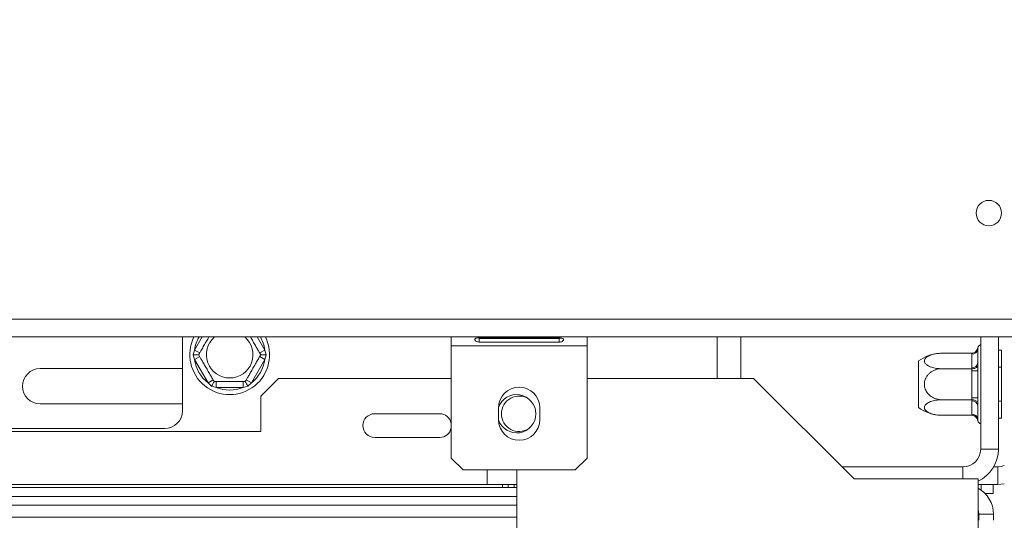
# Model space of a CAD drawing. Units: millimetres. Extents: x 102 to 5384, y 52 to 4098.
# Drawn here: x 2327 to 2584, y 818 to 948 of the extents above; entities that cross this region are included whole.
import ezdxf

# ---------------------------------------------------------------- set-up
doc = ezdxf.new("R2010")
doc.units = ezdxf.units.MM
doc.header["$LTSCALE"] = 20
doc.layers.add('FORMAT', color=7, linetype='Continuous')
doc.styles.add('SLDTEXTSTYLE1', font='TXT', dxfattribs={"width": 0.75})
doc.dimstyles.new('SLDDIMSTYLE0', dxfattribs={"dimtxt": 52.916667, "dimasz": 26, "dimexe": 0, "dimexo": 0.0625, "dimgap": 13.229167, "dimtad": 1, "dimdec": 6, "dimlfac": 0.65, "dimrnd": 1e-09, "dimzin": 12, "dimdsep": 46, "dimtxsty": 'SLDTEXTSTYLE1', "dimsah": 1, "dimcen": 0.09, "dimadec": 0, "dimazin": 3, "dimtfac": 1, "dimtdec": 0, "dimtofl": 0, "dimtmove": 0, "dimatfit": 3, "dimfxl": 0, "dimfrac": 2, "dimtolj": 1, "dimtzin": 12, "dimarcsym": 0})

# ---------------------------------------------------------------- blocks, each defined once
blk = doc.blocks.new('_D_7')
at = {"layer": 'FORMAT'}
for p, q in [((2368.9, 1325.7), (2814.55, 1325.7)), ((2794.55, 673.4), (2794.55, 1325.7)), ((2614.49, 1147.44), (2614.49, 1158.17)), ((2614.49, 1158.17), (2713.27, 1158.17)), ((2713.27, 1158.17), (2713.27, 1147.44)), ((2625.4, 1080.52), (2702.36, 1034.34)), ((2614.49, 911.08), (2614.49, 900.35)), ((2713.27, 900.35), (2713.27, 911.08)), ((2614.49, 900.35), (2713.27, 900.35)), ((2547.97, 673.4), (2814.55, 673.4))]:
    blk.add_line(p, q, dxfattribs=at)
for points in [[(2794.55, 1325.7), (2789.55, 1299.7), (2799.55, 1299.7)], [(2794.55, 673.4), (2799.55, 699.4), (2789.55, 699.4)]]:
    blk.add_solid(points, dxfattribs=at)
at = {"layer": 'FORMAT', "attachment_point": 1, "rotation": 90, "style": 'SLDTEXTSTYLE1'}
for s, insert, char_height in [('424mm', (2726.34, 904.46), 52.917), ('"', (2634.84, 1112.17), 52.92), ('16', (2665.52, 1057.43), 37.042), ('11', (2616.13, 1002.69), 37.042), ('16', (2634.84, 924.49), 52.917)]:
    blk.add_mtext(s, dxfattribs=dict(at, insert=insert, char_height=char_height))

msp = doc.modelspace()

# ---------------------------------------------------------------- linework, layer by layer
at = {"color": 7, "linetype": 'Continuous', "lineweight": 15}
for p, q in [((500.2799918, 870.3250386), (2589.510761, 870.3250386)), ((500.2799918, 865.709654), (2589.510761, 865.709654)), ((2369.510761, 865.709654), (2369.510761, 846.4726137)), ((2439.510761, 863.4019617), (2439.510761, 865.709654)), ((2467.5876841, 865.4961628), (2446.8184533, 865.4961628)), ((2446.8184533, 865.3407917), (2467.5876841, 865.3407917)), ((2446.8184533, 864.3713767), (2446.8184533, 865.3407917)), ((2446.8184533, 864.3713767), (2467.5876841, 864.3713767)), ((2467.5876841, 865.3407917), (2468.0110569, 865.446627)), ((2467.5876841, 864.3713767), (2467.5876841, 865.3407917)), ((2474.8953764, 865.709654), (2474.8953764, 863.4019617)), ((2514.8953764, 854.9341522), (2514.8953764, 865.709654)), ((2577.3876841, 865.709654), (2577.3876841, 836.4726137)), ((2582.0030687, 865.709654), (2582.0030687, 836.4726137)), ((2372.3182854, 861.0879983), (2372.6702344, 862.3197414)), ((2372.6702344, 862.3197414), (2374.0025812, 861.5505107)), ((2389.6343255, 861.5505107), (2390.9666722, 862.3197414)), ((2390.9666722, 862.3197414), (2391.3186212, 861.0879983)), ((2439.510761, 863.4019617), (2474.8953764, 863.4019617)), ((2439.510761, 834.1711925), (2439.510761, 863.4019617)), ((2474.8953764, 863.4019617), (2474.8953764, 834.1711925)), ((2576.6184533, 862.5439096), (2576.6184533, 859.0365209)), ((2582.7722995, 862.2780025), (2582.0030687, 862.2780025)), ((2582.7722995, 862.2780025), (2582.7722995, 857.8368466)), ((2372.6702344, 859.8562552), (2372.3182854, 861.0879983)), ((2372.6702344, 859.8562552), (2374.0025812, 860.625486)), ((2376.177623, 853.7812799), (2372.6702344, 859.8562552)), ((2390.9666722, 859.8562552), (2387.4592836, 853.7812799)), ((2389.6343255, 860.625486), (2390.9666722, 859.8562552)), ((2391.3186212, 861.0879983), (2390.9666722, 859.8562552)), ((2561.2338379, 847.3335128), (2561.2338379, 859.4578685)), ((2575.0886586, 861.4785944), (2567.2338379, 861.4785944)), ((2575.0799918, 861.2115628), (2575.0886586, 861.4785944)), ((2575.0799918, 857.7041742), (2575.0799918, 861.2115628)), ((2332.4799918, 857.4879983), (2369.510761, 857.4879983)), ((2575.0886586, 857.4371425), (2567.2338379, 857.4371425)), ((2575.0886586, 857.4371425), (2575.0799918, 857.7041742)), ((2575.0799918, 856.9030793), (2575.0886586, 857.4371425)), ((2575.0799918, 849.888302), (2575.0799918, 856.9030793)), ((2575.0799918, 856.9030793), (2576.6184533, 856.9030793)), ((2576.6184533, 856.9030793), (2576.6184533, 849.888302)), ((2582.7722995, 857.8368466), (2582.0030687, 857.8368466)), ((2582.7722995, 857.8368466), (2582.7722995, 848.9545347)), ((2376.177623, 853.7812799), (2377.5099698, 854.5505107)), ((2378.3110647, 852.5495368), (2378.3110647, 854.0879983)), ((2385.325842, 852.5495368), (2385.325842, 854.0879983)), ((2386.1269368, 854.5505107), (2387.4592836, 853.7812799)), ((2394.5569149, 854.9341522), (2389.9415302, 850.3187676)), ((2394.5569149, 854.9341522), (2439.510761, 854.9341522)), ((2474.8953764, 854.9341522), (2518.2492226, 854.9341522)), ((2518.2492226, 854.9341522), (2544.4030687, 828.780306)), ((2377.0683694, 852.8606116), (2376.177623, 853.7812799)), ((2378.3110647, 852.5495368), (2377.0683694, 852.8606116)), ((2385.325842, 852.5495368), (2378.3110647, 852.5495368)), ((2386.5685373, 852.8606116), (2385.325842, 852.5495368)), ((2387.4592836, 853.7812799), (2386.5685373, 852.8606116)), ((2389.9415302, 841.0879983), (2389.9415302, 850.3187676)), ((2575.0886586, 849.3542388), (2567.2338379, 849.3542388)), ((2575.0799918, 849.888302), (2576.6184533, 849.888302)), ((2575.0886586, 849.3542388), (2575.0799918, 849.888302)), ((2575.0799918, 849.0872072), (2575.0886586, 849.3542388)), ((2575.0799918, 845.5798185), (2575.0799918, 849.0872072)), ((2582.7722995, 848.9545347), (2582.0030687, 848.9545347)), ((2582.7722995, 848.9545347), (2582.7722995, 844.5133788)), ((2369.510761, 848.2572291), (2332.4799918, 848.2572291)), ((2451.8184533, 844.1711925), (2451.8184533, 847.2481156)), ((2462.5876841, 847.2481156), (2462.5876841, 844.1711925)), ((2576.6184533, 847.7548604), (2576.6184533, 844.2474717)), ((2436.4993468, 845.703383), (2419.5762698, 845.703383)), ((2575.0886586, 845.3127869), (2567.2338379, 845.3127869)), ((2575.0886586, 845.3127869), (2575.0799918, 845.5798185)), ((2582.7722995, 844.5133788), (2582.0030687, 844.5133788)), ((2297.6338379, 841.0879983), (2389.9415302, 841.0879983)), ((2364.8953764, 841.8572291), (2324.8953764, 841.8572291)), ((2419.5762698, 839.5495368), (2436.4993468, 839.5495368)), ((2577.3876841, 836.4726137), (2582.0030687, 836.4726137)), ((2442.5876841, 831.0942694), (2439.510761, 834.1711925)), ((2474.8953764, 834.1711925), (2471.8184533, 831.0942694)), ((2471.8184533, 831.0942694), (2442.5876841, 831.0942694)), ((2456.5569149, 831.0879983), (2448.8646072, 831.0879983)), ((2448.8646072, 831.0879983), (2448.8646072, 827.2418445)), ((2456.5569149, 768.780306), (2456.5569149, 831.0879983)), ((2541.3261456, 831.8572291), (2572.7722995, 831.8572291)), ((2581.8492226, 831.8572291), (2580.7663801, 831.8572291)), ((2581.8492226, 831.8572291), (2581.8492226, 827.2418445)), ((2544.4030687, 828.780306), (2576.710761, 828.780306)), ((2576.710761, 768.780306), (2576.710761, 828.780306)), ((2448.8646072, 827.2418445), (2178.0953764, 827.2418445)), ((2456.5569149, 826.4726137), (2323.7415302, 826.4726137)), ((2456.5569149, 827.2418445), (2448.8646072, 827.2418445)), ((2452.8338379, 826.4726137), (2452.8338379, 827.2418445)), ((2454.3722995, 827.2418445), (2454.3722995, 826.4726137)), ((2455.910761, 826.4726137), (2455.910761, 827.2418445)), ((2581.8492226, 827.2418445), (2576.710761, 827.2418445)), ((2577.5248605, 825.7836279), (2577.5248605, 827.2418445)), ((2580.6017836, 827.2418445), (2580.6017836, 824.9341522)), ((2581.8492226, 827.2418445), (2583.5415302, 827.3982986)), ((2456.5569149, 824.1649214), (2323.7415302, 824.1649214)), ((2580.6017836, 824.9341522), (2578.5118598, 824.9341522)), ((2576.8646072, 819.5495368), (2580.710761, 819.5495368)), ((2576.8646072, 819.5495368), (2576.8646072, 817.930306)), ((2580.710761, 817.930306), (2580.710761, 819.5495368))]:
    msp.add_line(p, q, dxfattribs=at)
at = {"color": 8, "linetype": 'Continuous', "lineweight": 15}
for p, q in [((2372.6702344, 862.3197414), (2374.6274013, 865.709654)), ((2389.0095053, 865.709654), (2390.9666722, 862.3197414)), ((2508.7415302, 854.9341522), (2508.7415302, 865.709654)), ((2572.7722995, 831.8572291), (2572.7722995, 828.780306)), ((2456.5569149, 821.8572291), (2170.4030687, 821.8572291)), ((2456.5569149, 818.780306), (2170.4030687, 818.780306))]:
    msp.add_line(p, q, dxfattribs=at)
at = {"color": 7, "linetype": 'Continuous', "lineweight": 15, "flags": 128}
for points in [[(2581.8492226, 831.8572291), (2582.7496394, 831.9459124), (2583.5415302, 832.1786797)], [(2576.8646072, 819.5495368), (2576.7907044, 820.2998842), (2576.710761, 820.6264599)]]:
    msp.add_lwpolyline(points, dxfattribs=at)
at = {"color": 7, "linetype": 'Continuous', "lineweight": 15}
msp.add_circle((2579.510761, 898.0173463), 3.3076923, dxfattribs=at)
for centre, radius, start, end in [((2381.8184533, 861.0879983), 10.3846154, 153.573569454, 26.426430546), ((2381.8184533, 861.0879983), 6.0621778, 130.325936013, 49.674063987), ((2575.1761456, 862.6549385), 1.4465749, 266.18873895, 355.598050348), ((2577.7722995, 862.6264599), 1.1538462, 109.471220634, 166.483590349), ((2381.8184533, 861.0879983), 9.2307692, 187.668354991, 232.331645009), ((2381.8184533, 861.0879983), 9.2307692, 307.668354991, 352.331645009), ((2567.2338379, 851.5605416), 9.9180528, 95.143156055, 127.225780404), ((2567.2338379, 851.5605416), 9.9180528, 93.410470423, 95.143156055), ((2575.1761456, 859.1475498), 1.4465749, 266.18873895, 355.598050348), ((2332.4799918, 852.8726137), 4.6153846, 90, 270), ((2381.8184533, 861.0879983), 9.2307692, 247.668354991, 292.331645009), ((2457.2030687, 847.2481156), 5.3846154, 0, 180), ((2456.5569149, 845.703383), 5, 198.630384596, 161.373398225), ((2457.2030687, 845.703383), 4.6153846, 56.661381739, 180), ((2575.1761456, 847.6438315), 1.4465749, 4.401949652, 93.81126105), ((2364.8953764, 846.4726137), 4.6153846, 270, 0), ((2567.2338379, 855.2308397), 9.9180528, 232.774219596, 264.628854843), ((2419.5762698, 842.6264599), 3.0769231, 90, 270), ((2436.4993468, 842.6264599), 3.0769231, 11.844119598, 90), ((2457.2030687, 844.1711925), 5.3846154, 180, 0), ((2457.2030687, 845.703383), 4.6153846, 180, 303.338367634), ((2567.2338379, 855.2308397), 9.9180528, 264.628854843, 265.556424047), ((2575.1761456, 844.1364428), 1.4465749, 4.401949652, 93.81126105), ((2577.7722995, 844.1649214), 1.1538462, 193.510995998, 250.528779366), ((2436.4993468, 842.6264599), 3.0769231, 270, 348.155880402), ((2572.7722995, 836.4726137), 4.6153846, 270, 0), ((2572.7722995, 836.4726137), 9.2307692, 295.256203661, 0), ((2573.0184533, 819.5495368), 7.6923077, 0, 61.314597986)]:
    msp.add_arc(centre, radius, start, end, dxfattribs=at)
at = {"color": 8, "linetype": 'Continuous', "lineweight": 15}
for start, end in [(149.955043438, 172.331645009), (7.668354991, 30.044956562)]:
    msp.add_arc((2381.8184533, 861.0879983), 9.2307692, start, end, dxfattribs=at)
at = {"color": 7, "linetype": 'Continuous', "lineweight": 15}
for points, knots in [([(2373.7355496, 861.0879983), (2373.7590646, 861.1287276), (2373.8061267, 861.2102415), (2374.182416, 861.8619937), (2374.7487354, 862.8428876), (2375.4254992, 864.0150771), (2376.0040587, 865.0171715), (2376.3014475, 865.532264), (2376.4038637, 865.709654)], [0, 0, 0, 0, 0.1929741686, 0.3862105243, 0.5824361, 0.7595505167, 0.9171928608, 1, 1, 1, 1]), ([(2387.2330429, 865.709654), (2387.3414397, 865.5219053), (2387.5466616, 865.1664505), (2387.9874401, 864.4030001), (2388.5154405, 863.4884762), (2389.0815272, 862.5079853), (2389.5366291, 861.7197258), (2389.8435366, 861.1881463), (2389.8823644, 861.1208947), (2389.9013571, 861.0879983)], [0, 0, 0, 0, 0.0885248918, 0.1675995695, 0.3251772646, 0.4824248081, 0.6457896588, 0.826737218, 1, 1, 1, 1]), ([(2446.8184533, 865.4961628), (2446.6482131, 865.4903797), (2446.3467251, 865.4801381), (2446.004883, 865.4191297), (2445.8209757, 865.3356762), (2445.7277385, 865.2569105), (2445.674221, 865.156723), (2445.6586475, 865.045989), (2445.6763586, 864.9323007), (2445.7336698, 864.8272289), (2445.8278382, 864.7286601), (2446.0132368, 864.6001271), (2446.3477413, 864.4643996), (2446.6487325, 864.4049172), (2446.8184533, 864.3713767)], [0, 0, 0, 0, 0.1646058781, 0.2915099475, 0.3457846835, 0.3976684721, 0.4506903235, 0.5081694938, 0.5549016385, 0.600880945, 0.6492584234, 0.7027631256, 0.8323960806, 1, 1, 1, 1]), ([(2467.5876841, 864.3713767), (2467.7579243, 864.384051), (2468.0594123, 864.4064966), (2468.4012544, 864.5271772), (2468.5851617, 864.6634793), (2468.678399, 864.7774375), (2468.7319164, 864.9039238), (2468.7474899, 865.0241828), (2468.7297788, 865.1311696), (2468.6724676, 865.2184252), (2468.5782992, 865.2913336), (2468.3929006, 865.3767263), (2468.0583961, 865.4522499), (2467.7574049, 865.4803295), (2467.5876841, 865.4961628)], [0, 0, 0, 0, 0.1646058782, 0.2915099476, 0.3457846835, 0.3976684722, 0.4506903236, 0.5081694939, 0.5549016385, 0.600880945, 0.6492584234, 0.7027631257, 0.8323960807, 1, 1, 1, 1]), ([(2575.0886586, 861.4785944), (2575.2476079, 861.4953364), (2575.5650722, 861.5287745), (2575.9938628, 861.7823517), (2576.3569384, 862.166847), (2576.5561186, 862.5628974), (2576.6324935, 862.821969), (2576.6496056, 862.8928041), (2576.6503435, 862.8958586)], [0, 0, 0, 0, 0.2095326698, 0.4184925732, 0.6424952062, 0.9034900905, 0.9958384204, 1, 1, 1, 1]), ([(2576.6503435, 862.8958586), (2576.6403334, 862.8416581), (2576.6202954, 862.7331604), (2576.6190677, 862.6070307), (2576.6184533, 862.5439096)], [0, 0, 0, 0, 0.4995534205, 1, 1, 1, 1]), ([(2372.3182854, 861.0879983), (2372.3213399, 861.0879983), (2372.392175, 861.0879983), (2372.6512466, 861.0879983), (2373.0472969, 861.0879983), (2373.4317923, 861.0879983), (2373.6853695, 861.0879983), (2373.7188076, 861.0879983), (2373.7355496, 861.0879983)], [0, 0, 0, 0, 0.0041615796, 0.0965099095, 0.3575047938, 0.5815074268, 0.7904673302, 1, 1, 1, 1]), ([(2377.7770014, 854.0879983), (2377.7581234, 854.1206961), (2377.7165952, 854.192625), (2377.3597764, 854.8106533), (2376.7861838, 855.8041448), (2376.2056059, 856.8097352), (2375.6514708, 857.7695255), (2375.1207885, 858.6886941), (2374.555568, 859.6676847), (2374.1002202, 860.4563702), (2373.7933842, 860.9878258), (2373.7545469, 861.055094), (2373.7355496, 861.0879983)], [0, 0, 0, 0, 0.103373748, 0.2274024387, 0.3456813315, 0.4523152257, 0.4998294107, 0.5945142831, 0.6890007749, 0.7871630183, 0.8958903136, 1, 1, 1, 1]), ([(2389.9013571, 861.0879983), (2389.8778595, 861.0472993), (2389.8308323, 860.9658458), (2389.4542798, 860.3136378), (2388.8889423, 859.3344445), (2388.2089585, 858.156678), (2387.5475477, 857.0110809), (2386.9562787, 855.9869729), (2386.4478803, 855.1064011), (2386.0564686, 854.4284562), (2385.879113, 854.1212672), (2385.8643771, 854.0957439), (2385.8599052, 854.0879983)], [0, 0, 0, 0, 0.1157185426, 0.2315943078, 0.3492625834, 0.4554706957, 0.55000222, 0.6399909873, 0.7338655769, 0.8369387658, 0.9505161429, 1, 1, 1, 1]), ([(2389.9013571, 861.0879983), (2389.918099, 861.0879983), (2389.9515372, 861.0879983), (2390.2051144, 861.0879983), (2390.5896097, 861.0879983), (2390.9856601, 861.0879983), (2391.2447317, 861.0879983), (2391.3155668, 861.0879983), (2391.3186212, 861.0879983)], [0, 0, 0, 0, 0.2095326698, 0.4184925732, 0.6424952062, 0.9034900905, 0.9958384204, 1, 1, 1, 1]), ([(2567.2338379, 861.4785944), (2566.7719547, 861.4597164), (2565.7559002, 861.4181882), (2564.3406496, 861.0613694), (2563.2460295, 860.4877768), (2562.788557, 859.9071989), (2562.6894407, 859.3530638), (2562.8810665, 858.8223815), (2563.5300046, 858.257161), (2564.5391332, 857.8018132), (2565.8172672, 857.4949772), (2566.768527, 857.4561399), (2567.2338379, 857.4371425)], [0, 0, 0, 0, 0.103373748, 0.2274024387, 0.3456813315, 0.4523152256, 0.4998294107, 0.5945142832, 0.689000775, 0.7871630184, 0.8958903136, 1, 1, 1, 1]), ([(2576.6184533, 859.0365209), (2576.6190654, 858.8913682), (2576.6202904, 858.6008338), (2576.6403205, 858.2975407), (2576.6503435, 858.1457746)], [0, 0, 0, 0, 0.4996057629, 1, 1, 1, 1]), ([(2567.2338379, 857.4371425), (2566.9782449, 857.4257053), (2566.4606142, 857.4025425), (2565.7059414, 857.2152801), (2564.9831508, 856.9157283), (2564.3222005, 856.4999708), (2563.7342013, 855.9677532), (2563.2725833, 855.3576795), (2562.9426689, 854.6873744), (2562.7613732, 854.023651), (2562.7087, 853.3577515), (2562.7705942, 852.7361262), (2562.936462, 852.1391366), (2563.1931101, 851.5834989), (2563.5415336, 851.0637951), (2563.9811388, 850.5857827), (2564.5085698, 850.1639499), (2565.1271442, 849.8073597), (2565.820783, 849.5410523), (2566.5355266, 849.3814438), (2567.0132426, 849.3628328), (2567.2338379, 849.3542388)], [0, 0, 0, 0, 0.0571251126, 0.1156906086, 0.1728388673, 0.2315790349, 0.2894533366, 0.3493711614, 0.4015855465, 0.4557046255, 0.5022506475, 0.5502917339, 0.5946861788, 0.6402720047, 0.686628072, 0.7341069139, 0.7850099369, 0.8371343705, 0.8931977962, 0.9506818345, 1, 1, 1, 1]), ([(2575.0886586, 857.4371425), (2575.2476079, 857.4455135), (2575.5650722, 857.4622326), (2575.9938628, 857.5890212), (2576.3569384, 857.7812688), (2576.5561186, 857.979294), (2576.6324935, 858.1088298), (2576.6496056, 858.1442474), (2576.6503435, 858.1457746)], [0, 0, 0, 0, 0.2095326698, 0.4184925732, 0.6424952062, 0.9034900905, 0.9958384204, 1, 1, 1, 1]), ([(2576.6503435, 858.1457746), (2576.6403334, 857.9400618), (2576.6202954, 857.5282683), (2576.6190677, 857.1115997), (2576.6184533, 856.9030793)], [0, 0, 0, 0, 0.4995534205, 1, 1, 1, 1]), ([(2377.0683694, 852.8606116), (2377.0698966, 852.8632568), (2377.1053141, 852.9246018), (2377.23485, 853.1489644), (2377.4328751, 853.4919541), (2377.6251228, 853.8249368), (2377.7519114, 854.0445411), (2377.7686305, 854.0734994), (2377.7770014, 854.0879983)], [0, 0, 0, 0, 0.00416157956, 0.09650990954, 0.35750479383, 0.58150742681, 0.79046733015, 1, 1, 1, 1]), ([(2385.8599052, 854.0879983), (2385.8129099, 854.0879983), (2385.7188556, 854.0879983), (2384.9657507, 854.0879983), (2383.8350757, 854.0879983), (2382.475108, 854.0879983), (2381.1522865, 854.0879983), (2379.9697484, 854.0879983), (2378.9529516, 854.0879983), (2378.1701283, 854.0879983), (2377.815417, 854.0879983), (2377.7859452, 854.0879983), (2377.7770014, 854.0879983)], [0, 0, 0, 0, 0.1157185426, 0.2315943078, 0.3492625834, 0.4554706957, 0.55000222, 0.6399909873, 0.7338655769, 0.8369387658, 0.9505161429, 1, 1, 1, 1]), ([(2385.8599052, 854.0879983), (2385.8682762, 854.0734994), (2385.8849952, 854.0445411), (2386.0117838, 853.8249368), (2386.2040315, 853.4919541), (2386.4020567, 853.1489644), (2386.5315925, 852.9246018), (2386.56701, 852.8632568), (2386.5685373, 852.8606116)], [0, 0, 0, 0, 0.20953266985, 0.41849257319, 0.64249520617, 0.90349009046, 0.99583842045, 1, 1, 1, 1]), ([(2567.2338379, 849.3542388), (2566.9782449, 849.3485202), (2566.4606142, 849.3369387), (2565.7059414, 849.2433075), (2564.9831508, 849.0935316), (2564.3222005, 848.8856529), (2563.7342013, 848.6195441), (2563.2725833, 848.3145072), (2562.9426689, 847.9793547), (2562.7613732, 847.647493), (2562.7087, 847.3145433), (2562.7705942, 847.0037306), (2562.936462, 846.7052358), (2563.1931101, 846.427417), (2563.5415336, 846.1675651), (2563.9811388, 845.9285588), (2564.5085698, 845.7176425), (2565.1271442, 845.5393473), (2565.820783, 845.4061936), (2566.5355266, 845.3263894), (2567.0132426, 845.3170839), (2567.2338379, 845.3127869)], [0, 0, 0, 0, 0.0571251126, 0.1156906086, 0.1728388673, 0.2315790349, 0.2894533366, 0.3493711614, 0.4015855465, 0.4557046255, 0.5022506475, 0.5502917339, 0.5946861788, 0.6402720047, 0.686628072, 0.7341069139, 0.7850099369, 0.8371343705, 0.8931977962, 0.9506818345, 1, 1, 1, 1]), ([(2575.0886586, 849.3542388), (2575.2476079, 849.3458678), (2575.5650722, 849.3291487), (2575.9938628, 849.2023601), (2576.3569384, 849.0101125), (2576.5561186, 848.8120873), (2576.6324935, 848.6825515), (2576.6496056, 848.6471339), (2576.6503435, 848.6456067)], [0, 0, 0, 0, 0.2095326698, 0.4184925732, 0.6424952062, 0.9034900905, 0.9958384204, 1, 1, 1, 1]), ([(2576.6184533, 849.888302), (2576.6190654, 849.6801314), (2576.6202904, 849.2634618), (2576.6403205, 848.8516666), (2576.6503435, 848.6456067)], [0, 0, 0, 0, 0.4996057629, 1, 1, 1, 1]), ([(2576.6503435, 848.6456067), (2576.6403334, 848.4940943), (2576.6202954, 848.1907985), (2576.6190677, 847.9002596), (2576.6184533, 847.7548604)], [0, 0, 0, 0, 0.4995534205, 1, 1, 1, 1]), ([(2576.6503435, 843.8955227), (2576.6496056, 843.8985772), (2576.6324935, 843.9694123), (2576.5561186, 844.2284839), (2576.3569384, 844.6245343), (2575.9938628, 845.0090296), (2575.5650722, 845.2626068), (2575.2476079, 845.2960449), (2575.0886586, 845.3127869)], [0, 0, 0, 0, 0.0041615796, 0.0965099095, 0.3575047938, 0.5815074268, 0.7904673302, 1, 1, 1, 1]), ([(2576.6184533, 844.2474717), (2576.6190654, 844.1844539), (2576.6202904, 844.0583187), (2576.6403205, 843.9498166), (2576.6503435, 843.8955227)], [0, 0, 0, 0, 0.4996057629, 1, 1, 1, 1])]:
    msp.add_open_spline(points, degree=3, knots=knots, dxfattribs=at)

# ---------------------------------------------------------------- dimensions: what is measured, and where the dimension line sits
at = {"layer": 'FORMAT'}
dim = msp.add_linear_dim(base=(2794.5541183, 1325.703383), p1=(2527.9722995, 673.3956907), p2=(2348.9006822, 1325.703383), angle=90, dimstyle='SLDDIMSTYLE0', dxfattribs=at)
dim.commit()
dim.dimension.update_dxf_attribs({"geometry": '_D_7', "text_midpoint": (2794.5541183, 1029.2598266), "dimtype": 160})

doc.saveas('drawing.dxf')
